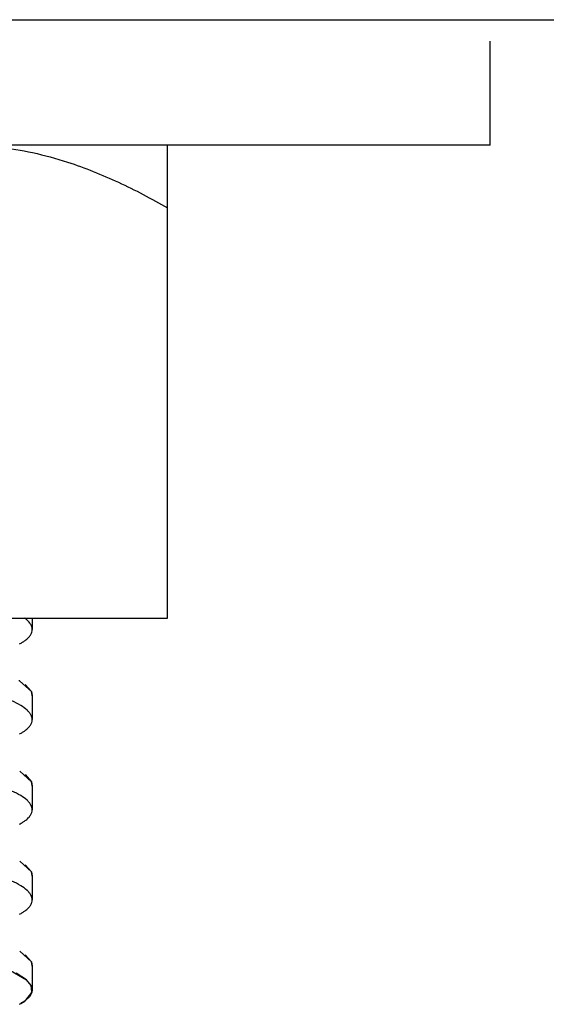
# Model space of a CAD drawing. Units: inches. Extents: x 0 to 213, y 0 to 130.
# Drawn here: x 179 to 179, y 44 to 44 of the extents above; entities that cross this region are included whole.
import ezdxf

# ---------------------------------------------------------------- set-up
doc = ezdxf.new("R2010")
doc.units = ezdxf.units.IN
doc.header["$MEASUREMENT"] = 0
doc.layers.add('3_ALL_AXES', color=7, linetype='Continuous')

# ---------------------------------------------------------------- blocks, each defined once
blk = doc.blocks.new('A$C59012CC8')
at = {"color": 7, "linetype": 'Continuous'}
for p, q in [((2.71586, 21.2548), (20.16586, 21.2548)), ((6.81566, 21.1678), (6.81566, 21.2398)), ((6.59191, 20.83968), (6.59191, 21.1678)), ((6.01982, 20.83968), (6.59191, 20.83968)), ((6.49762, 20.78865), (6.48949, 20.79602)), ((6.49333, 20.79357), (6.49762, 20.78865)), ((6.49816, 20.78611), (6.49762, 20.78865)), ((6.49762, 20.78865), (6.49814, 20.78563)), ((6.49762, 20.72615), (6.48949, 20.73352)), ((6.49333, 20.73107), (6.49762, 20.72615)), ((6.49816, 20.72361), (6.49762, 20.72615)), ((6.49762, 20.72615), (6.49814, 20.72313)), ((6.49762, 20.66365), (6.48949, 20.67102)), ((6.49333, 20.66857), (6.49762, 20.66365)), ((6.49816, 20.66111), (6.49762, 20.66365)), ((6.49762, 20.66365), (6.49814, 20.66063)), ((6.49762, 20.60115), (6.48949, 20.60852)), ((6.49333, 20.60607), (6.49762, 20.60115)), ((6.48301, 20.59517), (6.49417, 20.58866)), ((6.49816, 20.59861), (6.49762, 20.60115)), ((6.49762, 20.60115), (6.49814, 20.59813)), ((6.49417, 20.58865), (6.48708, 20.59325)), ((6.49732, 20.58489), (6.49417, 20.58865)), ((6.49793, 20.58007), (6.49732, 20.58489)), ((6.49733, 20.58486), (6.49816, 20.58171)), ((6.49816, 20.58171), (6.49793, 20.58007)), ((6.49368, 20.57452), (6.49785, 20.57981)), ((6.49621, 20.57693), (6.49382, 20.57463)), ((6.49785, 20.57981), (6.49621, 20.57693)), ((6.49016, 20.57218), (6.49301, 20.57401)), ((6.49301, 20.57401), (6.49016, 20.57218))]:
    blk.add_line(p, q, dxfattribs=at)
at = {"color": 6, "linetype": 'Continuous'}
for p, q in [((6.49816, 20.83968), (6.49816, 20.83171)), ((6.49816, 20.78612), (6.49816, 20.76921)), ((6.49816, 20.72362), (6.49816, 20.70671)), ((6.49816, 20.66112), (6.49816, 20.64421)), ((6.49816, 20.59862), (6.49816, 20.58171))]:
    blk.add_line(p, q, dxfattribs=at)
at = {"color": 7, "linetype": 'Continuous'}
for centre, radius, start, end in [((6.46843, 20.75767), 0.04376, 61.23015, 62.02274), ((6.49213, 20.78612), 0.00603, 355.30682, 359.97436), ((6.49213, 20.72362), 0.00603, 355.30682, 359.97436), ((6.49213, 20.66112), 0.00603, 355.30682, 359.97436), ((6.49213, 20.59862), 0.00603, 355.30948, 359.97437), ((6.48153, 20.57437), 0.01908, 46.92296, 48.51104), ((6.47925, 20.5929), 0.02337, 306.06427, 308.54796), ((6.47916, 20.59304), 0.02353, 306.06822, 308.113), ((6.49152, 20.58185), 0.00666, 342.15447, 344.48702), ((6.46972, 20.60778), 0.04105, 298.59266, 299.86499)]:
    blk.add_arc(centre, radius, start, end, dxfattribs=at)
for points, knots in [([(6.45128, 21.1678), (6.4592, 21.1678), (6.47506, 21.1669), (6.49072, 21.16427), (6.49847, 21.16257)], [0, 0, 0, 0, 0.499249, 1, 1, 1, 1]), ([(6.49847, 21.16257), (6.50664, 21.16078), (6.52692, 21.15519), (6.55834, 21.14256), (6.58085, 21.13068), (6.59191, 21.12429)], [0, 0, 0, 0, 0.247472, 0.621766, 1, 1, 1, 1])]:
    blk.add_open_spline(points, degree=3, knots=knots, dxfattribs=at)
at = {"color": 6, "linetype": 'Continuous'}
for points, knots in [([(6.49816, 20.83171), (6.49816, 20.83238), (6.49791, 20.83381), (6.49685, 20.83585), (6.49514, 20.83786), (6.49371, 20.83907), (6.4929, 20.83968)], [0, 0, 0, 0, 0.204628, 0.43048, 0.6925, 1, 1, 1, 1]), ([(6.48936, 20.82173), (6.49006, 20.82211), (6.49137, 20.82287), (6.49341, 20.82425), (6.49532, 20.82585), (6.49693, 20.82774), (6.49793, 20.8297), (6.49816, 20.83106), (6.49816, 20.83171)], [0, 0, 0, 0, 0.171096, 0.326505, 0.531736, 0.707268, 0.859892, 1, 1, 1, 1]), ([(6.49816, 20.76921), (6.49816, 20.76976), (6.498, 20.77091), (6.49729, 20.77258), (6.49614, 20.77424), (6.49388, 20.77657), (6.48986, 20.77939), (6.48368, 20.78251), (6.47588, 20.78555), (6.46651, 20.78847), (6.45565, 20.79125), (6.43853, 20.79487), (6.41416, 20.79866), (6.38204, 20.80199), (6.34708, 20.80407), (6.32296, 20.80454), (6.31066, 20.80454)], [0, 0, 0, 0, 0.008434, 0.017481, 0.027603, 0.039125, 0.067103, 0.102349, 0.1451, 0.195283, 0.252643, 0.316797, 0.463439, 0.630348, 0.811487, 1, 1, 1, 1]), ([(6.48936, 20.75923), (6.49006, 20.75961), (6.49137, 20.76037), (6.49341, 20.76175), (6.49532, 20.76335), (6.49693, 20.76524), (6.49793, 20.7672), (6.49816, 20.76856), (6.49816, 20.76921)], [0, 0, 0, 0, 0.171096, 0.326505, 0.531736, 0.707268, 0.859892, 1, 1, 1, 1]), ([(6.49816, 20.70671), (6.49816, 20.70726), (6.498, 20.70841), (6.49729, 20.71008), (6.49614, 20.71174), (6.49388, 20.71407), (6.48986, 20.71689), (6.48368, 20.72001), (6.47588, 20.72305), (6.46651, 20.72597), (6.45565, 20.72875), (6.43853, 20.73237), (6.41416, 20.73616), (6.38204, 20.73949), (6.34708, 20.74157), (6.32296, 20.74204), (6.31066, 20.74204)], [0, 0, 0, 0, 0.008434, 0.017481, 0.027603, 0.039125, 0.067103, 0.102349, 0.1451, 0.195283, 0.252643, 0.316797, 0.463439, 0.630348, 0.811487, 1, 1, 1, 1]), ([(6.48936, 20.69673), (6.49006, 20.69711), (6.49137, 20.69787), (6.49341, 20.69925), (6.49532, 20.70085), (6.49693, 20.70274), (6.49793, 20.7047), (6.49816, 20.70606), (6.49816, 20.70671)], [0, 0, 0, 0, 0.171096, 0.326505, 0.531736, 0.707268, 0.859892, 1, 1, 1, 1]), ([(6.49816, 20.64421), (6.49816, 20.64476), (6.498, 20.64591), (6.49729, 20.64758), (6.49614, 20.64924), (6.49388, 20.65157), (6.48986, 20.65439), (6.48368, 20.65751), (6.47588, 20.66055), (6.46651, 20.66347), (6.45565, 20.66625), (6.43853, 20.66987), (6.41416, 20.67366), (6.38204, 20.67699), (6.34708, 20.67907), (6.32296, 20.67954), (6.31066, 20.67954)], [0, 0, 0, 0, 0.008434, 0.017481, 0.027603, 0.039125, 0.067103, 0.102349, 0.1451, 0.195283, 0.252643, 0.316797, 0.463439, 0.630348, 0.811487, 1, 1, 1, 1]), ([(6.48936, 20.63423), (6.49006, 20.63461), (6.49137, 20.63537), (6.49341, 20.63675), (6.49532, 20.63835), (6.49693, 20.64024), (6.49793, 20.6422), (6.49816, 20.64356), (6.49816, 20.64421)], [0, 0, 0, 0, 0.171096, 0.326505, 0.531736, 0.707268, 0.859892, 1, 1, 1, 1])]:
    blk.add_open_spline(points, degree=3, knots=knots, dxfattribs=at)
at = {"color": 7, "linetype": 'Continuous'}
blk.add_open_spline([(6.49732, 20.58489), (6.49732, 20.58488), (6.49733, 20.58487), (6.49733, 20.58486)], degree=3, dxfattribs=at)
at = {"layer": '3_ALL_AXES', "color": 7, "linetype": 'Continuous'}
blk.add_line((6.81566, 21.1678), (5.79607, 21.1678), dxfattribs=at)

msp = doc.modelspace()

# ---------------------------------------------------------------- block references
msp.add_blockref('A$C59012CC8', (172.21337, 23.21563))

doc.saveas('drawing.dxf')
